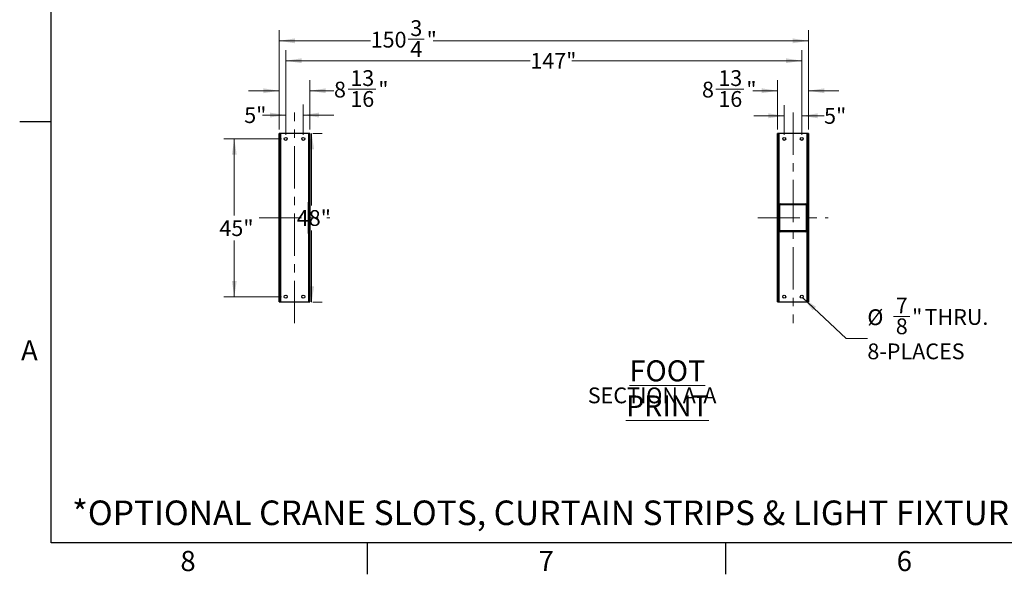
# Model space of a CAD drawing. Units: inches. Extents: x 3 to 813, y 3 to 526.
# Drawn here: x 3 to 283, y 3 to 161 of the extents above; entities that cross this region are included whole.
import ezdxf

# ---------------------------------------------------------------- set-up
doc = ezdxf.new("R2010")
doc.units = ezdxf.units.IN
doc.header["$LTSCALE"] = 24
doc.header["$MEASUREMENT"] = 0
doc.linetypes.add('CENTERX2', pattern=[0.8, 0.5, -0.1, 0.1, -0.1])
doc.styles.add('SLDTEXTSTYLE0', font='TXT', dxfattribs={"width": 0.75})
doc.dimstyles.new('SLDDIMSTYLE0', dxfattribs={"dimtxt": 4.5, "dimasz": 4.5, "dimexe": 0, "dimexo": 0.0625, "dimgap": 1.125, "dimtad": 0, "dimtih": 1, "dimtoh": 1, "dimdec": 6, "dimrnd": 1e-09, "dimzin": 12, "dimdsep": 46, "dimlunit": 5, "dimtxsty": 'SLDTEXTSTYLE0', "dimsah": 1, "dimcen": 0.09, "dimadec": 0, "dimazin": 3, "dimtfac": 1, "dimtdec": 3, "dimtofl": 0, "dimtmove": 0, "dimatfit": 3, "dimfxl": 0, "dimfrac": 2, "dimtolj": 1, "dimtzin": 12, "dimarcsym": 0})
doc.dimstyles.new('SLDDIMSTYLE1', dxfattribs={"dimtxt": 4.5, "dimasz": 4.5, "dimexe": 0, "dimexo": 0.0625, "dimgap": 1.125, "dimtad": 0, "dimtih": 1, "dimtoh": 1, "dimdec": 3, "dimrnd": 1e-09, "dimzin": 12, "dimdsep": 46, "dimlunit": 5, "dimtxsty": 'SLDTEXTSTYLE0', "dimsah": 1, "dimcen": 0.09, "dimadec": 0, "dimazin": 3, "dimtfac": 1, "dimtdec": 3, "dimtofl": 0, "dimtmove": 0, "dimatfit": 3, "dimfxl": 0, "dimfrac": 2, "dimtolj": 1, "dimtzin": 12, "dimarcsym": 0})
doc.dimstyles.new('SLDDIMSTYLE3', dxfattribs={"dimtxt": 4.5, "dimasz": 4.5, "dimexe": 0, "dimexo": 0.0625, "dimgap": 1.125, "dimtad": 0, "dimtih": 1, "dimtoh": 1, "dimdec": 3, "dimrnd": 1e-09, "dimzin": 12, "dimdsep": 46, "dimlunit": 5, "dimtxsty": 'SLDTEXTSTYLE0', "dimsah": 1, "dimcen": 0.09, "dimadec": 0, "dimazin": 3, "dimtfac": 1, "dimtdec": 3, "dimtmove": 0, "dimatfit": 0, "dimfxl": 0, "dimfrac": 2, "dimtolj": 1, "dimtzin": 12, "dimarcsym": 0})
doc.dimstyles.new('SLDDIMSTYLE4', dxfattribs={"dimtxt": 4.5, "dimasz": 4.5, "dimexe": 0, "dimexo": 0.0625, "dimgap": 1.125, "dimtad": 0, "dimtih": 1, "dimtoh": 1, "dimdec": 6, "dimrnd": 1e-09, "dimzin": 12, "dimdsep": 46, "dimlunit": 5, "dimtxsty": 'SLDTEXTSTYLE0', "dimsah": 1, "dimcen": 0.09, "dimadec": 0, "dimazin": 3, "dimtfac": 1, "dimtdec": 3, "dimtmove": 0, "dimatfit": 0, "dimfxl": 0, "dimfrac": 2, "dimtolj": 1, "dimtzin": 12, "dimarcsym": 0})
doc.dimstyles.new('SLDDIMSTYLE5', dxfattribs={"dimtxt": 4.5, "dimasz": 4.5, "dimexe": 0, "dimexo": 0.0625, "dimgap": 1.125, "dimtad": 0, "dimtih": 1, "dimtoh": 1, "dimdec": 3, "dimrnd": 1e-09, "dimzin": 12, "dimdsep": 46, "dimlunit": 5, "dimtxsty": 'SLDTEXTSTYLE0', "dimsah": 1, "dimcen": 0, "dimadec": 0, "dimazin": 3, "dimtfac": 1, "dimtdec": 3, "dimtofl": 0, "dimtmove": 0, "dimatfit": 3, "dimfxl": 0, "dimfrac": 2, "dimtolj": 1, "dimtzin": 12, "dimarcsym": 0})

# ---------------------------------------------------------------- blocks, each defined once
blk = doc.blocks.new('_D_8')
at = {"color": 7, "linetype": 'Continuous', "lineweight": 0}
for p, q in [((86.15, 128.64), (86.15, 108.2)), ((86.49, 128.64), (89.15, 128.64)), ((86.15, 80.64), (86.15, 101.05)), ((86.49, 80.64), (89.15, 80.64))]:
    blk.add_line(p, q, dxfattribs=at)
at = {"color": 7, "linetype": 'Continuous', "lineweight": 18}
for points in [[(86.15, 128.64), (85.46, 124.14), (86.85, 124.14)], [(86.15, 80.64), (86.85, 85.14), (85.46, 85.14)]]:
    blk.add_solid(points, dxfattribs=at)
at = {"color": 7, "linetype": 'Continuous', "lineweight": 18, "insert": (81.9, 106.85), "char_height": 4.5, "attachment_point": 1, "style": 'SLDTEXTSTYLE0'}
blk.add_mtext('48"', dxfattribs=at)
blk = doc.blocks.new('_D_9')
at = {"color": 7, "linetype": 'Continuous', "lineweight": 0}
for p, q in [((77.56, 127.14), (61.12, 127.14)), ((64.12, 127.14), (64.12, 105.29)), ((64.12, 82.14), (64.12, 98.15)), ((77.56, 82.14), (61.12, 82.14))]:
    blk.add_line(p, q, dxfattribs=at)
at = {"color": 7, "linetype": 'Continuous', "lineweight": 18}
for points in [[(64.12, 127.14), (63.43, 122.64), (64.81, 122.64)], [(64.12, 82.14), (64.81, 86.64), (63.43, 86.64)]]:
    blk.add_solid(points, dxfattribs=at)
at = {"color": 7, "linetype": 'Continuous', "lineweight": 18, "insert": (59.87, 103.95), "char_height": 4.5, "attachment_point": 1, "style": 'SLDTEXTSTYLE0'}
blk.add_mtext('45"', dxfattribs=at)
blk = doc.blocks.new('_D_10')
at = {"color": 7, "linetype": 'Continuous', "lineweight": 0}
for p, q in [((78.76, 128.34), (78.76, 136.94)), ((83.76, 128.34), (83.76, 136.94)), ((78.76, 133.94), (72.12, 133.94)), ((83.76, 133.94), (92.42, 133.94))]:
    blk.add_line(p, q, dxfattribs=at)
at = {"color": 7, "linetype": 'Continuous', "lineweight": 18}
for points in [[(78.76, 133.94), (74.26, 134.63), (74.26, 133.25)], [(83.76, 133.94), (88.26, 133.25), (88.26, 134.63)]]:
    blk.add_solid(points, dxfattribs=at)
at = {"color": 7, "linetype": 'Continuous', "lineweight": 18, "insert": (66.94, 136.17), "char_height": 4.5, "attachment_point": 1, "style": 'SLDTEXTSTYLE0'}
blk.add_mtext('5"', dxfattribs=at)
blk = doc.blocks.new('_D_11')
at = {"color": 7, "linetype": 'Continuous', "lineweight": 0}
for p, q in [((76.86, 129.84), (76.86, 143.87)), ((85.67, 129.84), (85.67, 143.87)), ((76.86, 140.87), (68.21, 140.87)), ((85.67, 140.87), (92.51, 140.87)), ((96.5, 141.33), (104.46, 141.33))]:
    blk.add_line(p, q, dxfattribs=at)
at = {"color": 7, "linetype": 'Continuous', "lineweight": 18}
for points in [[(76.86, 140.87), (72.36, 141.56), (72.36, 140.17)], [(85.67, 140.87), (90.17, 140.17), (90.17, 141.56)]]:
    blk.add_solid(points, dxfattribs=at)
at = {"color": 7, "linetype": 'Continuous', "lineweight": 18, "char_height": 4.5, "attachment_point": 1, "style": 'SLDTEXTSTYLE0'}
for s, insert in [('13', (97.15, 146.73)), ('8', (92.51, 143.45)), ('"', (105.12, 143.45)), ('16', (97.15, 140.78))]:
    blk.add_mtext(s, dxfattribs=dict(at, insert=insert))
blk = doc.blocks.new('_D_12')
at = {"color": 7, "linetype": 'Continuous', "lineweight": 0}
for p, q in [((78.76, 128.34), (78.76, 152.43)), ((225.73, 128.34), (225.73, 152.43)), ((78.76, 149.43), (148.42, 149.43)), ((225.73, 149.43), (160.25, 149.43))]:
    blk.add_line(p, q, dxfattribs=at)
at = {"color": 7, "linetype": 'Continuous', "lineweight": 18}
for points in [[(78.76, 149.43), (83.26, 148.74), (83.26, 150.12)], [(225.73, 149.43), (221.23, 150.12), (221.23, 148.74)]]:
    blk.add_solid(points, dxfattribs=at)
at = {"color": 7, "linetype": 'Continuous', "lineweight": 18, "insert": (148.42, 151.66), "char_height": 4.5, "attachment_point": 1, "style": 'SLDTEXTSTYLE0'}
blk.add_mtext('147"', dxfattribs=at)
blk = doc.blocks.new('_D_13')
at = {"color": 7, "linetype": 'Continuous', "lineweight": 0}
for p, q in [((76.86, 129.84), (76.86, 158.1)), ((227.64, 129.84), (227.64, 158.1)), ((76.86, 155.1), (102.95, 155.1)), ((113.59, 155.56), (118.23, 155.56)), ((227.64, 155.1), (120.75, 155.1))]:
    blk.add_line(p, q, dxfattribs=at)
at = {"color": 7, "linetype": 'Continuous', "lineweight": 18}
for points in [[(76.86, 155.1), (81.36, 154.41), (81.36, 155.79)], [(227.64, 155.1), (223.14, 155.79), (223.14, 154.41)]]:
    blk.add_solid(points, dxfattribs=at)
at = {"color": 7, "linetype": 'Continuous', "lineweight": 18, "char_height": 4.5, "attachment_point": 1, "style": 'SLDTEXTSTYLE0'}
for s, insert in [('3', (114.25, 160.97)), ('150', (102.95, 157.68)), ('"', (118.89, 157.68)), ('4', (114.25, 155.02))]:
    blk.add_mtext(s, dxfattribs=dict(at, insert=insert))
blk = doc.blocks.new('_D_14')
at = {"color": 7, "linetype": 'Continuous', "lineweight": 0}
for p, q in [((220.73, 128.34), (220.73, 136.73)), ((225.73, 128.34), (225.73, 136.73)), ((220.73, 133.73), (212.08, 133.73)), ((225.73, 133.73), (232.08, 133.73))]:
    blk.add_line(p, q, dxfattribs=at)
at = {"color": 7, "linetype": 'Continuous', "lineweight": 18}
for points in [[(220.73, 133.73), (216.23, 134.42), (216.23, 133.03)], [(225.73, 133.73), (230.23, 133.03), (230.23, 134.42)]]:
    blk.add_solid(points, dxfattribs=at)
at = {"color": 7, "linetype": 'Continuous', "lineweight": 18, "insert": (232.08, 135.95), "char_height": 4.5, "attachment_point": 1, "style": 'SLDTEXTSTYLE0'}
blk.add_mtext('5"', dxfattribs=at)
blk = doc.blocks.new('_D_15')
at = {"color": 7, "linetype": 'Continuous', "lineweight": 0}
for p, q in [((218.83, 129.84), (218.83, 143.87)), ((227.64, 129.84), (227.64, 143.87)), ((201.3, 141.33), (209.27, 141.33)), ((218.83, 140.87), (211.78, 140.87)), ((227.64, 140.87), (236.29, 140.87))]:
    blk.add_line(p, q, dxfattribs=at)
at = {"color": 7, "linetype": 'Continuous', "lineweight": 18}
for points in [[(218.83, 140.87), (214.33, 141.56), (214.33, 140.17)], [(227.64, 140.87), (232.14, 140.17), (232.14, 141.56)]]:
    blk.add_solid(points, dxfattribs=at)
at = {"color": 7, "linetype": 'Continuous', "lineweight": 18, "char_height": 4.5, "attachment_point": 1, "style": 'SLDTEXTSTYLE0'}
for s, insert in [('13', (201.96, 146.73)), ('8', (197.31, 143.45)), ('"', (209.93, 143.45)), ('16', (201.96, 140.78))]:
    blk.add_mtext(s, dxfattribs=dict(at, insert=insert))
blk = doc.blocks.new('_D_16')
at = {"color": 7, "linetype": 'Continuous', "lineweight": 0}
for p, q in [((226.05, 81.84), (238.41, 70.22)), ((251.85, 76.5), (256.5, 76.5)), ((238.41, 70.22), (244.41, 70.22))]:
    blk.add_line(p, q, dxfattribs=at)
at = {"color": 7, "linetype": 'Continuous', "lineweight": 18}
blk.add_solid([(226.05, 81.84), (228.86, 78.26), (229.8, 79.26)], dxfattribs=at)
at = {"color": 7, "linetype": 'Continuous', "lineweight": 18, "char_height": 4.5, "attachment_point": 1, "style": 'SLDTEXTSTYLE0'}
for s, insert in [('7', (252.51, 81.91)), ('%%c', (244.41, 78.55)), ('"', (257.15, 78.62)), ('THRU.', (260.7, 78.62)), ('8', (252.51, 75.96)), ('8-PLACES', (244.41, 68.82))]:
    blk.add_mtext(s, dxfattribs=dict(at, insert=insert))
blk = doc.blocks.new('SW_NOTE_0_10')
at = {"color": 0, "linetype": 'Continuous', "lineweight": 0, "attachment_point": 2, "style": 'SLDTEXTSTYLE0'}
for s, insert, char_height in [('\\LFOOT PRINT', (26.06, 7.73), 6), ('SECTION A-A', (21.7, -0.02), 4.5)]:
    blk.add_mtext(s, dxfattribs=dict(at, insert=insert, char_height=char_height))

msp = doc.modelspace()

# ---------------------------------------------------------------- hatches: boundary and pattern name
at = {"linetype": 'Continuous', "lineweight": 18}
h = msp.add_hatch(dxfattribs=at)
h.set_pattern_fill('ANSI32', scale=24, angle=2.8e-322, style=0)
h.paths.add_polyline_path([(77.2342847, 80.6425295), (77.2342847, 128.6425295), (76.8592847, 128.6425295), (76.8592847, 80.6425295)], flags=0)
h = msp.add_hatch(dxfattribs=at)
h.set_pattern_fill('ANSI32', scale=24, angle=2.8e-322, style=0)
h.paths.add_polyline_path([(85.6692847, 80.6425295), (85.6692847, 128.6425295), (85.2942847, 128.6425295), (85.2942847, 80.6425295)], flags=0)
h = msp.add_hatch(dxfattribs=at)
h.set_pattern_fill('ANSI32', scale=24, angle=2.8e-322, style=0)
h.paths.add_polyline_path([(218.8292847, 128.6425295), (218.8292847, 80.6425295), (219.2042847, 80.6425295), (219.2042847, 128.6425295)], flags=0)
h = msp.add_hatch(dxfattribs=at)
h.set_pattern_fill('ANSI32', scale=24, angle=2.8e-322, style=0)
h.paths.add_polyline_path([(227.2642847, 128.6425295), (227.2642847, 80.6425295), (227.6392847, 80.6425295), (227.6392847, 128.6425295)], flags=0)
h = msp.add_hatch(dxfattribs=at)
h.set_pattern_fill('ANSI32', scale=24, angle=2.8e-322, style=0)
edge = h.paths.add_edge_path(flags=0)
edge.add_arc((219.5467847, 108.3300295), 0.3125, 90, 180)
edge.add_line((219.2342847, 108.3300295), (219.2342847, 100.9550295))
edge.add_arc((219.5467847, 100.9550295), 0.3125, 180, 270)
edge.add_line((219.5467847, 100.6425295), (226.9217847, 100.6425295))
edge.add_arc((226.9217847, 100.9550295), 0.3125, 270, 360)
edge.add_line((227.2342847, 100.9550295), (227.2342847, 108.3300295))
edge.add_arc((226.9217847, 108.3300295), 0.3125, 0, 90)
edge.add_line((226.9217847, 108.6425295), (219.5467847, 108.6425295))
edge = h.paths.add_edge_path(flags=0)
edge.add_line((219.5467847, 108.3925295), (226.9217847, 108.3925295))
edge.add_arc((226.9217847, 108.3300295), 0.0625, 0, 90, ccw=False)
edge.add_line((226.9842847, 108.3300295), (226.9842847, 100.9550295))
edge.add_arc((226.9217847, 100.9550295), 0.0625, 270, 360, ccw=False)
edge.add_line((226.9217847, 100.8925295), (219.5467847, 100.8925295))
edge.add_arc((219.5467847, 100.9550295), 0.0625, 180, 270, ccw=False)
edge.add_line((219.4842847, 100.9550295), (219.4842847, 108.3300295))
edge.add_arc((219.5467847, 108.3300295), 0.0625, 90, 180, ccw=False)

# ---------------------------------------------------------------- linework, layer by layer
at = {"color": 7, "linetype": 'Continuous'}
for p, q in [((12, 12), (12, 516)), ((12, 132), (3, 132)), ((804, 12), (12, 12)), ((102, 12), (102, 3)), ((204, 12), (204, 3))]:
    msp.add_line(p, q, dxfattribs=at)
at = {"color": 7, "linetype": 'CENTERX2', "lineweight": 18}
for p, q in [((81.2642847, 74.6425295), (81.2642847, 134.6425295)), ((223.2342847, 134.6425295), (223.2342847, 74.6425295)), ((71.2342847, 104.6425295), (91.2942847, 104.6425295)), ((213.2042847, 104.6425295), (233.2642847, 104.6425295))]:
    msp.add_line(p, q, dxfattribs=at)
at = {"color": 7, "linetype": 'Continuous', "lineweight": 25}
for p, q in [((77.2342847, 128.6425295), (76.8592847, 128.6425295)), ((76.8592847, 80.6425295), (76.8592847, 128.6425295)), ((77.2342847, 80.6425295), (77.2342847, 128.6425295)), ((77.3242847, 128.6425295), (77.2342847, 128.6425295)), ((77.3242847, 109.1425295), (77.3242847, 128.6425295)), ((85.2042847, 128.6425295), (77.3242847, 128.6425295)), ((85.2942847, 128.6425295), (85.2042847, 128.6425295)), ((85.2042847, 128.6425295), (85.2042847, 109.1425295)), ((85.2942847, 128.6425295), (85.2942847, 80.6425295)), ((85.6692847, 128.6425295), (85.2942847, 128.6425295)), ((85.6692847, 128.6425295), (85.6692847, 80.6425295)), ((219.2042847, 128.6425295), (218.8292847, 128.6425295)), ((218.8292847, 80.6425295), (218.8292847, 128.6425295)), ((219.2042847, 80.6425295), (219.2042847, 128.6425295)), ((219.2942847, 128.6425295), (219.2042847, 128.6425295)), ((219.2942847, 109.1425295), (219.2942847, 128.6425295)), ((227.1742847, 128.6425295), (219.2942847, 128.6425295)), ((227.2642847, 128.6425295), (227.1742847, 128.6425295)), ((227.1742847, 128.6425295), (227.1742847, 109.1425295)), ((227.6392847, 128.6425295), (227.2642847, 128.6425295)), ((227.2642847, 128.6425295), (227.2642847, 80.6425295)), ((227.6392847, 128.6425295), (227.6392847, 80.6425295)), ((77.3242847, 109.1425295), (77.2342847, 109.1425295)), ((77.3592847, 109.1425295), (77.3242847, 109.1425295)), ((77.3592847, 100.1425295), (77.3592847, 109.1425295)), ((85.1692847, 109.1425295), (85.2042847, 109.1425295)), ((85.1692847, 109.1425295), (85.1692847, 100.1425295)), ((85.2042847, 109.1425295), (85.2942847, 109.1425295)), ((219.2942847, 109.1425295), (219.2042847, 109.1425295)), ((219.2342847, 100.9550295), (219.2342847, 108.3300295)), ((219.3292847, 109.1425295), (219.2942847, 109.1425295)), ((219.3292847, 108.5544175), (219.3292847, 109.1425295)), ((219.4842847, 100.9550295), (219.4842847, 108.3300295)), ((219.5467847, 108.6425295), (226.9217847, 108.6425295)), ((219.5467847, 108.3925295), (226.9217847, 108.3925295)), ((226.9842847, 108.3300295), (226.9842847, 100.9550295)), ((227.1392847, 109.1425295), (227.1742847, 109.1425295)), ((227.1392847, 109.1425295), (227.1392847, 108.5544175)), ((227.1742847, 109.1425295), (227.2642847, 109.1425295)), ((227.2342847, 108.3300295), (227.2342847, 100.9550295)), ((77.3242847, 100.1425295), (77.2342847, 100.1425295)), ((77.3242847, 80.6425295), (77.3242847, 100.1425295)), ((77.3592847, 100.1425295), (77.3242847, 100.1425295)), ((85.1692847, 100.1425295), (85.2042847, 100.1425295)), ((85.2042847, 100.1425295), (85.2042847, 80.6425295)), ((85.2042847, 100.1425295), (85.2942847, 100.1425295)), ((219.2942847, 100.1425295), (219.2042847, 100.1425295)), ((219.2942847, 80.6425295), (219.2942847, 100.1425295)), ((219.3292847, 100.1425295), (219.2942847, 100.1425295)), ((219.3292847, 100.1425295), (219.3292847, 100.7306414)), ((226.9217847, 100.8925295), (219.5467847, 100.8925295)), ((226.9217847, 100.6425295), (219.5467847, 100.6425295)), ((227.1392847, 100.7306414), (227.1392847, 100.1425295)), ((227.1392847, 100.1425295), (227.1742847, 100.1425295)), ((227.1742847, 100.1425295), (227.1742847, 80.6425295)), ((227.1742847, 100.1425295), (227.2642847, 100.1425295)), ((76.8592847, 80.6425295), (77.2342847, 80.6425295)), ((77.2342847, 80.6425295), (77.3242847, 80.6425295)), ((77.3242847, 80.6425295), (85.2042847, 80.6425295)), ((85.2042847, 80.6425295), (85.2942847, 80.6425295)), ((85.2942847, 80.6425295), (85.6692847, 80.6425295)), ((218.8292847, 80.6425295), (219.2042847, 80.6425295)), ((219.2042847, 80.6425295), (219.2942847, 80.6425295)), ((219.2942847, 80.6425295), (227.1742847, 80.6425295)), ((227.1742847, 80.6425295), (227.2642847, 80.6425295)), ((227.2642847, 80.6425295), (227.6392847, 80.6425295))]:
    msp.add_line(p, q, dxfattribs=at)
for centre in [(78.7642847, 127.1425295), (83.7642847, 127.1425295), (220.7342847, 127.1425295), (225.7342847, 127.1425295), (78.7642847, 82.1425295), (83.7642847, 82.1425295), (220.7342847, 82.1425295), (225.7342847, 82.1425295)]:
    msp.add_circle(centre, 0.4375, dxfattribs=at)
for centre, radius, start, end in [((219.5467847, 108.3300295), 0.3125, 90, 180), ((219.5467847, 108.3300295), 0.0625, 90, 180), ((226.9217847, 108.3300295), 0.3125, 0, 90), ((226.9217847, 108.3300295), 0.0625, 0, 90), ((219.5467847, 100.9550295), 0.3125, 180, 270), ((219.5467847, 100.9550295), 0.0625, 179.999999999, 270), ((226.9217847, 100.9550295), 0.0625, 270, 0), ((226.9217847, 100.9550295), 0.3125, 270, 0)]:
    msp.add_arc(centre, radius, start, end, dxfattribs=at)

# ---------------------------------------------------------------- block references
at = {"color": 7, "linetype": 'Continuous', "lineweight": 0}
msp.add_blockref('SW_NOTE_0_10', (161.4106765, 56.2861769), dxfattribs=at)

# ---------------------------------------------------------------- texts
at = {"color": 7, "linetype": 'Continuous', "lineweight": 0, "style": 'SLDTEXTSTYLE0'}
for s, insert, char_height, attachment_point in [('A', (5.77, 69.7377542), 5.76, 2), ('*OPTIONAL CRANE SLOTS, CURTAIN STRIPS & LIGHT FIXTURE AVAILABLE.', (17.9489899, 24.0420774), 7, 1), ('8', (50.942, 9.6789929), 5.76, 2), ('7', (152.942, 9.6789929), 5.76, 2), ('6', (254.942, 9.6789929), 5.76, 2)]:
    msp.add_mtext(s, dxfattribs=dict(at, insert=insert, char_height=char_height, attachment_point=attachment_point))

# ---------------------------------------------------------------- dimensions: what is measured, and where the dimension line sits
at = {"color": 7, "linetype": 'Continuous', "lineweight": 18}
for base, p1, p2, angle, dimstyle, picture, middle in [((76.8592847, 155.0992224), (227.6392847, 128.6425295), (76.8592847, 128.6425295), 0, 'SLDDIMSTYLE0', '_D_13', (111.8507735, 155.0992224)), ((225.7342847, 149.4299311), (78.7642847, 127.1425295), (225.7342847, 127.1425295), 0, 'SLDDIMSTYLE1', '_D_12', (154.3339627, 149.4299311)), ((85.6692847, 140.8668996), (76.8592847, 128.6425295), (85.6692847, 128.6425295), 0, 'SLDDIMSTYLE4', '_D_11', (99.7450485, 140.8668996)), ((218.8292847, 140.8668996), (227.6392847, 128.6425295), (218.8292847, 128.6425295), 0, 'SLDDIMSTYLE4', '_D_15', (204.5484445, 140.8668996)), ((83.7642847, 133.9386561), (78.7642847, 127.1425295), (83.7642847, 127.1425295), 0, 'SLDDIMSTYLE3', '_D_10', (69.525994, 133.9386561)), ((225.7342847, 133.7256885), (220.7342847, 127.1425295), (225.7342847, 127.1425295), 0, 'SLDDIMSTYLE3', '_D_14', (234.6666354, 133.7256885)), ((64.1224943, 82.1425295), (78.7642847, 127.1425295), (78.7642847, 82.1425295), 90, 'SLDDIMSTYLE1', '_D_9', (64.1224943, 101.720014)), ((86.1544468, 80.6425295), (85.2942847, 128.6425295), (85.2942847, 80.6425295), 90, 'SLDDIMSTYLE1', '_D_8', (86.1544468, 104.6253679))]:
    dim = msp.add_linear_dim(base=base, p1=p1, p2=p2, angle=angle, dimstyle=dimstyle, dxfattribs=at)
    dim.commit()
    dim.dimension.update_dxf_attribs({"geometry": picture, "text_midpoint": middle, "dimtype": 160})
dim = msp.add_diameter_dim_2p(p1=(225.4156393, 82.442315), p2=(226.0529302, 81.842744), text='<> THRU.\\P8-PLACES', dimstyle='SLDDIMSTYLE5', dxfattribs=at)
dim.commit()
dim.dimension.update_dxf_attribs({"geometry": '_D_16', "text_midpoint": (260.4866082, 72.4709871), "dimtype": 163})

doc.saveas('drawing.dxf')
